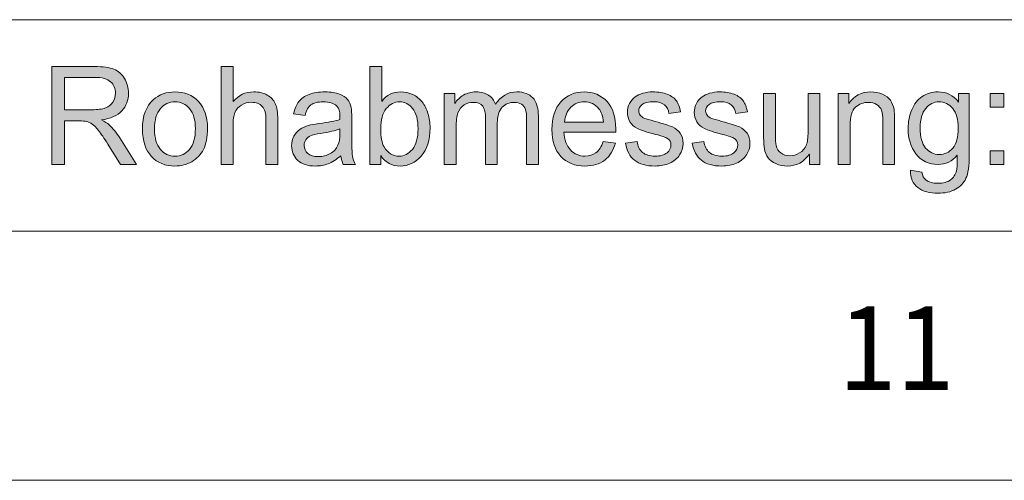
# Model space of a CAD drawing. Units: inches. Extents: x 5 to 589, y 5 to 415.
# Drawn here: x 505 to 524, y 5 to 14 of the extents above; entities that cross this region are included whole.
import ezdxf

# ---------------------------------------------------------------- set-up
doc = ezdxf.new("R2010")
doc.units = ezdxf.units.IN
doc.header["$MEASUREMENT"] = 0
doc.layers.add('Ebene 1', color=7, linetype='Continuous')

msp = doc.modelspace()

# ---------------------------------------------------------------- hatches: boundary and pattern name
at = {"layer": 'Ebene 1', "true_color": 0xffffff}
h = msp.add_hatch(color=7, dxfattribs=at)
h.dxf.hatch_style = 2
edge = h.paths.add_edge_path()
edge.add_spline(control_points=[(505.392, 11.343), (505.392, 11.343), (505.392, 13.309), (505.392, 13.309), (505.392, 13.309), (506.244, 13.309), (506.244, 13.309), (506.415, 13.309), (506.545, 13.292), (506.635, 13.256), (506.724, 13.221), (506.795, 13.159), (506.848, 13.069), (506.901, 12.98), (506.928, 12.881), (506.928, 12.773), (506.928, 12.633), (506.884, 12.516), (506.796, 12.42), (506.707, 12.324), (506.571, 12.264), (506.387, 12.237), (506.454, 12.204), (506.505, 12.172), (506.54, 12.139), (506.614, 12.07), (506.685, 11.983), (506.751, 11.878), (506.751, 11.878), (507.085, 11.343), (507.085, 11.343), (507.085, 11.343), (506.766, 11.343), (506.766, 11.343), (506.766, 11.343), (506.511, 11.752), (506.511, 11.752), (506.437, 11.87), (506.376, 11.96), (506.328, 12.023), (506.28, 12.085), (506.237, 12.129), (506.199, 12.154), (506.161, 12.179), (506.122, 12.197), (506.083, 12.207), (506.054, 12.213), (506.007, 12.216), (505.942, 12.216), (505.942, 12.216), (505.647, 12.216), (505.647, 12.216), (505.647, 12.216), (505.647, 11.343), (505.647, 11.343), (505.647, 11.343), (505.392, 11.343), (505.392, 11.343)], knot_values=[0, 0, 0, 0, 1, 1, 1, 2, 2, 2, 3, 3, 3, 4, 4, 4, 5, 5, 5, 6, 6, 6, 7, 7, 7, 8, 8, 8, 9, 9, 9, 10, 10, 10, 11, 11, 11, 12, 12, 12, 13, 13, 13, 14, 14, 14, 15, 15, 15, 16, 16, 16, 17, 17, 17, 18, 18, 18, 19, 19, 19, 19], degree=3, periodic=1)
edge = h.paths.add_edge_path()
edge.add_spline(control_points=[(505.647, 12.441), (505.647, 12.441), (506.193, 12.441), (506.193, 12.441), (506.309, 12.441), (506.4, 12.454), (506.466, 12.478), (506.531, 12.503), (506.581, 12.542), (506.615, 12.596), (506.649, 12.65), (506.666, 12.709), (506.666, 12.773), (506.666, 12.866), (506.633, 12.942), (506.567, 13.002), (506.501, 13.062), (506.397, 13.092), (506.255, 13.092), (506.255, 13.092), (505.647, 13.092), (505.647, 13.092), (505.647, 13.092), (505.647, 12.441), (505.647, 12.441)], knot_values=[0, 0, 0, 0, 1, 1, 1, 2, 2, 2, 3, 3, 3, 4, 4, 4, 5, 5, 5, 6, 6, 6, 7, 7, 7, 8, 8, 8, 8], degree=3, periodic=1)
edge = h.paths.add_edge_path()
edge.add_spline(control_points=[(507.208, 12.055), (507.208, 12.319), (507.28, 12.514), (507.423, 12.641), (507.542, 12.747), (507.688, 12.8), (507.86, 12.8), (508.052, 12.8), (508.208, 12.735), (508.329, 12.607), (508.451, 12.479), (508.512, 12.301), (508.512, 12.075), (508.512, 11.892), (508.485, 11.748), (508.431, 11.643), (508.377, 11.538), (508.299, 11.456), (508.196, 11.398), (508.094, 11.34), (507.982, 11.311), (507.86, 11.311), (507.666, 11.311), (507.508, 11.375), (507.388, 11.502), (507.268, 11.63), (507.208, 11.815), (507.208, 12.055)], knot_values=[0, 0, 0, 0, 1, 1, 1, 2, 2, 2, 3, 3, 3, 4, 4, 4, 5, 5, 5, 6, 6, 6, 7, 7, 7, 8, 8, 8, 9, 9, 9, 9], degree=3, periodic=1)
edge = h.paths.add_edge_path()
edge.add_spline(control_points=[(507.45, 12.055), (507.45, 11.872), (507.489, 11.736), (507.567, 11.645), (507.645, 11.555), (507.743, 11.509), (507.86, 11.509), (507.978, 11.509), (508.075, 11.555), (508.153, 11.646), (508.23, 11.737), (508.269, 11.876), (508.269, 12.063), (508.269, 12.239), (508.23, 12.373), (508.152, 12.464), (508.074, 12.554), (507.977, 12.6), (507.86, 12.6), (507.743, 12.6), (507.645, 12.555), (507.567, 12.464), (507.489, 12.374), (507.45, 12.237), (507.45, 12.055)], knot_values=[0, 0, 0, 0, 1, 1, 1, 2, 2, 2, 3, 3, 3, 4, 4, 4, 5, 5, 5, 6, 6, 6, 7, 7, 7, 8, 8, 8, 8], degree=3, periodic=1)
edge = h.paths.add_edge_path()
edge.add_spline(control_points=[(508.788, 11.343), (508.788, 11.343), (508.788, 13.309), (508.788, 13.309), (508.788, 13.309), (509.024, 13.309), (509.024, 13.309), (509.024, 13.309), (509.024, 12.604), (509.024, 12.604), (509.133, 12.734), (509.272, 12.8), (509.44, 12.8), (509.543, 12.8), (509.633, 12.779), (509.709, 12.737), (509.785, 12.696), (509.839, 12.638), (509.872, 12.565), (509.904, 12.492), (509.921, 12.385), (509.921, 12.246), (509.921, 12.246), (509.921, 11.343), (509.921, 11.343), (509.921, 11.343), (509.685, 11.343), (509.685, 11.343), (509.685, 11.343), (509.685, 12.246), (509.685, 12.246), (509.685, 12.366), (509.66, 12.454), (509.609, 12.509), (509.557, 12.564), (509.485, 12.591), (509.392, 12.591), (509.322, 12.591), (509.256, 12.573), (509.194, 12.536), (509.133, 12.499), (509.089, 12.449), (509.063, 12.385), (509.037, 12.321), (509.024, 12.234), (509.024, 12.122), (509.024, 12.122), (509.024, 11.343), (509.024, 11.343), (509.024, 11.343), (508.788, 11.343), (508.788, 11.343)], knot_values=[0, 0, 0, 0, 1, 1, 1, 2, 2, 2, 3, 3, 3, 4, 4, 4, 5, 5, 5, 6, 6, 6, 7, 7, 7, 8, 8, 8, 9, 9, 9, 10, 10, 10, 11, 11, 11, 12, 12, 12, 13, 13, 13, 14, 14, 14, 15, 15, 15, 16, 16, 16, 17, 17, 17, 17], degree=3, periodic=1)
edge = h.paths.add_edge_path()
edge.add_spline(control_points=[(511.235, 11.343), (511.21, 11.393), (511.194, 11.451), (511.187, 11.518), (511.1, 11.443), (511.016, 11.389), (510.935, 11.357), (510.855, 11.326), (510.768, 11.311), (510.675, 11.311), (510.522, 11.311), (510.405, 11.349), (510.323, 11.425), (510.241, 11.502), (510.2, 11.599), (510.2, 11.718), (510.2, 11.788), (510.215, 11.852), (510.246, 11.909), (510.277, 11.967), (510.318, 12.013), (510.368, 12.048), (510.418, 12.083), (510.475, 12.11), (510.538, 12.127), (510.584, 12.14), (510.654, 12.152), (510.747, 12.164), (510.938, 12.187), (511.078, 12.215), (511.168, 12.247), (511.169, 12.28), (511.169, 12.301), (511.169, 12.31), (511.169, 12.408), (511.147, 12.477), (511.102, 12.518), (511.042, 12.573), (510.952, 12.6), (510.834, 12.6), (510.723, 12.6), (510.641, 12.58), (510.588, 12.54), (510.535, 12.5), (510.496, 12.43), (510.471, 12.329), (510.471, 12.329), (510.24, 12.361), (510.24, 12.361), (510.261, 12.462), (510.296, 12.544), (510.344, 12.606), (510.392, 12.668), (510.461, 12.716), (510.552, 12.749), (510.643, 12.783), (510.748, 12.8), (510.868, 12.8), (510.987, 12.8), (511.083, 12.785), (511.157, 12.756), (511.231, 12.728), (511.286, 12.692), (511.321, 12.649), (511.356, 12.605), (511.38, 12.55), (511.394, 12.484), (511.402, 12.443), (511.406, 12.369), (511.406, 12.262), (511.406, 12.262), (511.406, 11.94), (511.406, 11.94), (511.406, 11.715), (511.411, 11.573), (511.421, 11.514), (511.431, 11.454), (511.451, 11.397), (511.481, 11.343), (511.481, 11.343), (511.235, 11.343), (511.235, 11.343), (511.235, 11.343), (511.235, 11.343), (511.235, 11.343)], knot_values=[0, 0, 0, 0, 1, 1, 1, 2, 2, 2, 3, 3, 3, 4, 4, 4, 5, 5, 5, 6, 6, 6, 7, 7, 7, 8, 8, 8, 9, 9, 9, 10, 10, 10, 11, 11, 11, 12, 12, 12, 13, 13, 13, 14, 14, 14, 15, 15, 15, 16, 16, 16, 17, 17, 17, 18, 18, 18, 19, 19, 19, 20, 20, 20, 21, 21, 21, 22, 22, 22, 23, 23, 23, 24, 24, 24, 25, 25, 25, 26, 26, 26, 27, 27, 27, 28, 28, 28, 28], degree=3, periodic=1)
edge = h.paths.add_edge_path()
edge.add_spline(control_points=[(511.168, 12.058), (511.082, 12.022), (510.954, 11.992), (510.783, 11.967), (510.686, 11.952), (510.617, 11.936), (510.577, 11.918), (510.537, 11.9), (510.506, 11.874), (510.484, 11.84), (510.462, 11.805), (510.451, 11.767), (510.451, 11.725), (510.451, 11.661), (510.475, 11.607), (510.522, 11.564), (510.57, 11.521), (510.64, 11.5), (510.732, 11.5), (510.822, 11.5), (510.903, 11.52), (510.974, 11.561), (511.045, 11.601), (511.096, 11.657), (511.13, 11.728), (511.155, 11.782), (511.168, 11.863), (511.168, 11.969), (511.168, 11.969), (511.168, 12.058), (511.168, 12.058)], knot_values=[0, 0, 0, 0, 1, 1, 1, 2, 2, 2, 3, 3, 3, 4, 4, 4, 5, 5, 5, 6, 6, 6, 7, 7, 7, 8, 8, 8, 9, 9, 9, 10, 10, 10, 10], degree=3, periodic=1)
edge = h.paths.add_edge_path()
edge.add_spline(control_points=[(511.989, 11.343), (511.989, 11.343), (511.77, 11.343), (511.77, 11.343), (511.77, 11.343), (511.77, 13.309), (511.77, 13.309), (511.77, 13.309), (512.006, 13.309), (512.006, 13.309), (512.006, 13.309), (512.006, 12.608), (512.006, 12.608), (512.106, 12.735), (512.233, 12.8), (512.387, 12.8), (512.473, 12.8), (512.554, 12.782), (512.63, 12.747), (512.707, 12.711), (512.769, 12.661), (512.819, 12.598), (512.868, 12.534), (512.907, 12.456), (512.935, 12.366), (512.963, 12.276), (512.977, 12.179), (512.977, 12.076), (512.977, 11.833), (512.918, 11.644), (512.8, 11.51), (512.682, 11.377), (512.54, 11.311), (512.375, 11.311), (512.211, 11.311), (512.082, 11.381), (511.989, 11.521), (511.989, 11.521), (511.989, 11.343), (511.989, 11.343)], knot_values=[0, 0, 0, 0, 1, 1, 1, 2, 2, 2, 3, 3, 3, 4, 4, 4, 5, 5, 5, 6, 6, 6, 7, 7, 7, 8, 8, 8, 9, 9, 9, 10, 10, 10, 11, 11, 11, 12, 12, 12, 13, 13, 13, 13], degree=3, periodic=1)
edge = h.paths.add_edge_path()
edge.add_spline(control_points=[(511.986, 12.066), (511.986, 11.895), (512.009, 11.772), (512.054, 11.695), (512.129, 11.571), (512.229, 11.509), (512.356, 11.509), (512.459, 11.509), (512.548, 11.555), (512.623, 11.646), (512.698, 11.738), (512.736, 11.875), (512.736, 12.056), (512.736, 12.242), (512.699, 12.38), (512.627, 12.468), (512.555, 12.557), (512.468, 12.601), (512.366, 12.601), (512.263, 12.601), (512.174, 12.555), (512.099, 12.464), (512.024, 12.372), (511.986, 12.239), (511.986, 12.066)], knot_values=[0, 0, 0, 0, 1, 1, 1, 2, 2, 2, 3, 3, 3, 4, 4, 4, 5, 5, 5, 6, 6, 6, 7, 7, 7, 8, 8, 8, 8], degree=3, periodic=1)
edge = h.paths.add_edge_path()
edge.add_spline(control_points=[(513.263, 11.343), (513.263, 11.343), (513.263, 12.767), (513.263, 12.767), (513.263, 12.767), (513.474, 12.767), (513.474, 12.767), (513.474, 12.767), (513.474, 12.567), (513.474, 12.567), (513.518, 12.637), (513.576, 12.693), (513.649, 12.736), (513.721, 12.778), (513.804, 12.8), (513.896, 12.8), (513.999, 12.8), (514.084, 12.778), (514.149, 12.734), (514.216, 12.69), (514.262, 12.629), (514.289, 12.55), (514.399, 12.716), (514.542, 12.8), (514.719, 12.8), (514.857, 12.8), (514.963, 12.76), (515.037, 12.682), (515.111, 12.604), (515.149, 12.483), (515.149, 12.321), (515.149, 12.321), (515.149, 11.343), (515.149, 11.343), (515.149, 11.343), (514.914, 11.343), (514.914, 11.343), (514.914, 11.343), (514.914, 12.24), (514.914, 12.24), (514.914, 12.337), (514.906, 12.406), (514.891, 12.449), (514.876, 12.491), (514.848, 12.525), (514.808, 12.552), (514.768, 12.577), (514.721, 12.59), (514.666, 12.59), (514.568, 12.59), (514.487, 12.557), (514.423, 12.49), (514.358, 12.424), (514.326, 12.317), (514.326, 12.17), (514.326, 12.17), (514.326, 11.343), (514.326, 11.343), (514.326, 11.343), (514.09, 11.343), (514.09, 11.343), (514.09, 11.343), (514.09, 12.268), (514.09, 12.268), (514.09, 12.375), (514.071, 12.456), (514.032, 12.51), (513.994, 12.564), (513.931, 12.59), (513.844, 12.59), (513.777, 12.59), (513.716, 12.573), (513.66, 12.537), (513.603, 12.501), (513.562, 12.449), (513.537, 12.38), (513.512, 12.311), (513.499, 12.211), (513.499, 12.082), (513.499, 12.082), (513.499, 11.343), (513.499, 11.343), (513.499, 11.343), (513.263, 11.343), (513.263, 11.343)], knot_values=[0, 0, 0, 0, 1, 1, 1, 2, 2, 2, 3, 3, 3, 4, 4, 4, 5, 5, 5, 6, 6, 6, 7, 7, 7, 8, 8, 8, 9, 9, 9, 10, 10, 10, 11, 11, 11, 12, 12, 12, 13, 13, 13, 14, 14, 14, 15, 15, 15, 16, 16, 16, 17, 17, 17, 18, 18, 18, 19, 19, 19, 20, 20, 20, 21, 21, 21, 22, 22, 22, 23, 23, 23, 24, 24, 24, 25, 25, 25, 26, 26, 26, 27, 27, 27, 28, 28, 28, 28], degree=3, periodic=1)
edge = h.paths.add_edge_path()
edge.add_spline(control_points=[(516.451, 11.802), (516.451, 11.802), (516.694, 11.771), (516.694, 11.771), (516.656, 11.625), (516.585, 11.512), (516.481, 11.431), (516.377, 11.351), (516.244, 11.311), (516.083, 11.311), (515.879, 11.311), (515.718, 11.375), (515.599, 11.503), (515.479, 11.631), (515.42, 11.812), (515.42, 12.043), (515.42, 12.282), (515.48, 12.468), (515.601, 12.601), (515.721, 12.733), (515.878, 12.8), (516.069, 12.8), (516.255, 12.8), (516.407, 12.735), (516.526, 12.605), (516.643, 12.475), (516.702, 12.293), (516.702, 12.058), (516.702, 12.043), (516.702, 12.022), (516.701, 11.993), (516.701, 11.993), (515.663, 11.993), (515.663, 11.993), (515.672, 11.837), (515.715, 11.717), (515.793, 11.634), (515.871, 11.551), (515.968, 11.509), (516.084, 11.509), (516.17, 11.509), (516.244, 11.532), (516.305, 11.579), (516.366, 11.625), (516.415, 11.7), (516.451, 11.802)], knot_values=[0, 0, 0, 0, 1, 1, 1, 2, 2, 2, 3, 3, 3, 4, 4, 4, 5, 5, 5, 6, 6, 6, 7, 7, 7, 8, 8, 8, 9, 9, 9, 10, 10, 10, 11, 11, 11, 12, 12, 12, 13, 13, 13, 14, 14, 14, 15, 15, 15, 15], degree=3, periodic=1)
edge = h.paths.add_edge_path()
edge.add_spline(control_points=[(515.676, 12.192), (515.676, 12.192), (516.454, 12.192), (516.454, 12.192), (516.443, 12.312), (516.413, 12.402), (516.364, 12.462), (516.289, 12.555), (516.192, 12.601), (516.072, 12.601), (515.964, 12.601), (515.873, 12.564), (515.799, 12.49), (515.725, 12.415), (515.684, 12.316), (515.676, 12.192)], knot_values=[0, 0, 0, 0, 1, 1, 1, 2, 2, 2, 3, 3, 3, 4, 4, 4, 5, 5, 5, 5], degree=3, periodic=1)
edge = h.paths.add_edge_path()
edge.add_spline(control_points=[(516.896, 11.768), (516.896, 11.768), (517.129, 11.806), (517.129, 11.806), (517.142, 11.71), (517.179, 11.636), (517.238, 11.586), (517.298, 11.535), (517.382, 11.509), (517.49, 11.509), (517.598, 11.509), (517.678, 11.532), (517.73, 11.577), (517.783, 11.622), (517.809, 11.675), (517.809, 11.736), (517.809, 11.79), (517.786, 11.833), (517.74, 11.865), (517.707, 11.886), (517.627, 11.913), (517.498, 11.947), (517.326, 11.991), (517.206, 12.03), (517.139, 12.062), (517.072, 12.095), (517.021, 12.14), (516.987, 12.198), (516.952, 12.256), (516.935, 12.319), (516.935, 12.389), (516.935, 12.453), (516.949, 12.511), (516.978, 12.565), (517.006, 12.619), (517.045, 12.665), (517.094, 12.7), (517.131, 12.728), (517.18, 12.751), (517.244, 12.771), (517.307, 12.79), (517.375, 12.8), (517.447, 12.8), (517.557, 12.8), (517.652, 12.783), (517.735, 12.751), (517.817, 12.719), (517.878, 12.676), (517.918, 12.62), (517.957, 12.565), (517.984, 12.492), (517.999, 12.4), (517.999, 12.4), (517.769, 12.368), (517.769, 12.368), (517.758, 12.441), (517.728, 12.498), (517.677, 12.539), (517.627, 12.58), (517.556, 12.601), (517.464, 12.601), (517.356, 12.601), (517.279, 12.583), (517.233, 12.546), (517.186, 12.509), (517.163, 12.466), (517.163, 12.417), (517.163, 12.386), (517.173, 12.358), (517.192, 12.333), (517.211, 12.307), (517.241, 12.285), (517.282, 12.268), (517.306, 12.259), (517.375, 12.239), (517.491, 12.207), (517.658, 12.161), (517.774, 12.124), (517.84, 12.095), (517.906, 12.065), (517.958, 12.023), (517.995, 11.968), (518.033, 11.912), (518.051, 11.844), (518.051, 11.761), (518.051, 11.681), (518.029, 11.605), (517.983, 11.534), (517.937, 11.463), (517.871, 11.408), (517.784, 11.369), (517.698, 11.33), (517.6, 11.311), (517.491, 11.311), (517.31, 11.311), (517.172, 11.349), (517.077, 11.426), (516.982, 11.503), (516.922, 11.617), (516.896, 11.768)], knot_values=[0, 0, 0, 0, 1, 1, 1, 2, 2, 2, 3, 3, 3, 4, 4, 4, 5, 5, 5, 6, 6, 6, 7, 7, 7, 8, 8, 8, 9, 9, 9, 10, 10, 10, 11, 11, 11, 12, 12, 12, 13, 13, 13, 14, 14, 14, 15, 15, 15, 16, 16, 16, 17, 17, 17, 18, 18, 18, 19, 19, 19, 20, 20, 20, 21, 21, 21, 22, 22, 22, 23, 23, 23, 24, 24, 24, 25, 25, 25, 26, 26, 26, 27, 27, 27, 28, 28, 28, 29, 29, 29, 30, 30, 30, 31, 31, 31, 32, 32, 32, 33, 33, 33, 33], degree=3, periodic=1)
edge = h.paths.add_edge_path()
edge.add_spline(control_points=[(518.237, 11.768), (518.237, 11.768), (518.471, 11.806), (518.471, 11.806), (518.484, 11.71), (518.52, 11.636), (518.58, 11.586), (518.64, 11.535), (518.724, 11.509), (518.831, 11.509), (518.939, 11.509), (519.019, 11.532), (519.072, 11.577), (519.125, 11.622), (519.151, 11.675), (519.151, 11.736), (519.151, 11.79), (519.127, 11.833), (519.081, 11.865), (519.049, 11.886), (518.968, 11.913), (518.84, 11.947), (518.667, 11.991), (518.547, 12.03), (518.48, 12.062), (518.414, 12.095), (518.363, 12.14), (518.328, 12.198), (518.294, 12.256), (518.277, 12.319), (518.277, 12.389), (518.277, 12.453), (518.291, 12.511), (518.319, 12.565), (518.348, 12.619), (518.386, 12.665), (518.435, 12.7), (518.472, 12.728), (518.522, 12.751), (518.585, 12.771), (518.649, 12.79), (518.716, 12.8), (518.789, 12.8), (518.898, 12.8), (518.994, 12.783), (519.077, 12.751), (519.159, 12.719), (519.22, 12.676), (519.259, 12.62), (519.299, 12.565), (519.326, 12.492), (519.341, 12.4), (519.341, 12.4), (519.11, 12.368), (519.11, 12.368), (519.099, 12.441), (519.069, 12.498), (519.019, 12.539), (518.969, 12.58), (518.898, 12.601), (518.806, 12.601), (518.698, 12.601), (518.621, 12.583), (518.574, 12.546), (518.528, 12.509), (518.505, 12.466), (518.505, 12.417), (518.505, 12.386), (518.514, 12.358), (518.533, 12.333), (518.553, 12.307), (518.583, 12.285), (518.624, 12.268), (518.647, 12.259), (518.717, 12.239), (518.832, 12.207), (518.999, 12.161), (519.115, 12.124), (519.181, 12.095), (519.247, 12.065), (519.299, 12.023), (519.337, 11.968), (519.374, 11.912), (519.393, 11.844), (519.393, 11.761), (519.393, 11.681), (519.37, 11.605), (519.324, 11.534), (519.278, 11.463), (519.212, 11.408), (519.126, 11.369), (519.039, 11.33), (518.941, 11.311), (518.832, 11.311), (518.652, 11.311), (518.514, 11.349), (518.419, 11.426), (518.324, 11.503), (518.264, 11.617), (518.237, 11.768)], knot_values=[0, 0, 0, 0, 1, 1, 1, 2, 2, 2, 3, 3, 3, 4, 4, 4, 5, 5, 5, 6, 6, 6, 7, 7, 7, 8, 8, 8, 9, 9, 9, 10, 10, 10, 11, 11, 11, 12, 12, 12, 13, 13, 13, 14, 14, 14, 15, 15, 15, 16, 16, 16, 17, 17, 17, 18, 18, 18, 19, 19, 19, 20, 20, 20, 21, 21, 21, 22, 22, 22, 23, 23, 23, 24, 24, 24, 25, 25, 25, 26, 26, 26, 27, 27, 27, 28, 28, 28, 29, 29, 29, 30, 30, 30, 31, 31, 31, 32, 32, 32, 33, 33, 33, 33], degree=3, periodic=1)
edge = h.paths.add_edge_path()
edge.add_spline(control_points=[(520.585, 11.343), (520.585, 11.343), (520.585, 11.552), (520.585, 11.552), (520.477, 11.391), (520.33, 11.311), (520.144, 11.311), (520.062, 11.311), (519.985, 11.327), (519.914, 11.359), (519.843, 11.391), (519.79, 11.432), (519.755, 11.48), (519.721, 11.529), (519.696, 11.589), (519.683, 11.659), (519.673, 11.707), (519.668, 11.782), (519.668, 11.885), (519.668, 11.885), (519.668, 12.767), (519.668, 12.767), (519.668, 12.767), (519.904, 12.767), (519.904, 12.767), (519.904, 12.767), (519.904, 11.977), (519.904, 11.977), (519.904, 11.851), (519.909, 11.766), (519.918, 11.722), (519.933, 11.659), (519.965, 11.609), (520.013, 11.573), (520.061, 11.537), (520.12, 11.518), (520.191, 11.518), (520.262, 11.518), (520.328, 11.537), (520.39, 11.574), (520.452, 11.611), (520.496, 11.662), (520.522, 11.726), (520.547, 11.79), (520.56, 11.882), (520.56, 12.004), (520.56, 12.004), (520.56, 12.767), (520.56, 12.767), (520.56, 12.767), (520.796, 12.767), (520.796, 12.767), (520.796, 12.767), (520.796, 11.343), (520.796, 11.343), (520.796, 11.343), (520.585, 11.343), (520.585, 11.343)], knot_values=[0, 0, 0, 0, 1, 1, 1, 2, 2, 2, 3, 3, 3, 4, 4, 4, 5, 5, 5, 6, 6, 6, 7, 7, 7, 8, 8, 8, 9, 9, 9, 10, 10, 10, 11, 11, 11, 12, 12, 12, 13, 13, 13, 14, 14, 14, 15, 15, 15, 16, 16, 16, 17, 17, 17, 18, 18, 18, 19, 19, 19, 19], degree=3, periodic=1)
edge = h.paths.add_edge_path()
edge.add_spline(control_points=[(521.165, 11.343), (521.165, 11.343), (521.165, 12.767), (521.165, 12.767), (521.165, 12.767), (521.378, 12.767), (521.378, 12.767), (521.378, 12.767), (521.378, 12.565), (521.378, 12.565), (521.48, 12.721), (521.627, 12.8), (521.82, 12.8), (521.904, 12.8), (521.981, 12.784), (522.052, 12.753), (522.122, 12.722), (522.175, 12.682), (522.21, 12.632), (522.244, 12.582), (522.269, 12.522), (522.283, 12.453), (522.292, 12.409), (522.296, 12.33), (522.296, 12.219), (522.296, 12.219), (522.296, 11.343), (522.296, 11.343), (522.296, 11.343), (522.06, 11.343), (522.06, 11.343), (522.06, 11.343), (522.06, 12.209), (522.06, 12.209), (522.06, 12.308), (522.051, 12.381), (522.033, 12.43), (522.014, 12.479), (521.982, 12.518), (521.935, 12.547), (521.888, 12.576), (521.833, 12.59), (521.771, 12.59), (521.67, 12.59), (521.583, 12.558), (521.511, 12.492), (521.438, 12.427), (521.401, 12.303), (521.401, 12.121), (521.401, 12.121), (521.401, 11.343), (521.401, 11.343), (521.401, 11.343), (521.165, 11.343), (521.165, 11.343)], knot_values=[0, 0, 0, 0, 1, 1, 1, 2, 2, 2, 3, 3, 3, 4, 4, 4, 5, 5, 5, 6, 6, 6, 7, 7, 7, 8, 8, 8, 9, 9, 9, 10, 10, 10, 11, 11, 11, 12, 12, 12, 13, 13, 13, 14, 14, 14, 15, 15, 15, 16, 16, 16, 17, 17, 17, 18, 18, 18, 18], degree=3, periodic=1)
edge = h.paths.add_edge_path()
edge.add_spline(control_points=[(522.614, 11.225), (522.614, 11.225), (522.843, 11.19), (522.843, 11.19), (522.853, 11.117), (522.879, 11.065), (522.923, 11.032), (522.982, 10.987), (523.062, 10.964), (523.163, 10.964), (523.272, 10.964), (523.356, 10.987), (523.416, 11.032), (523.475, 11.076), (523.515, 11.139), (523.536, 11.219), (523.548, 11.269), (523.554, 11.372), (523.553, 11.529), (523.45, 11.405), (523.322, 11.343), (523.168, 11.343), (522.977, 11.343), (522.829, 11.413), (522.724, 11.555), (522.619, 11.696), (522.567, 11.866), (522.567, 12.063), (522.567, 12.199), (522.591, 12.324), (522.639, 12.439), (522.687, 12.554), (522.756, 12.643), (522.848, 12.706), (522.939, 12.768), (523.046, 12.8), (523.169, 12.8), (523.333, 12.8), (523.469, 12.732), (523.576, 12.596), (523.576, 12.596), (523.576, 12.767), (523.576, 12.767), (523.576, 12.767), (523.793, 12.767), (523.793, 12.767), (523.793, 12.767), (523.793, 11.536), (523.793, 11.536), (523.793, 11.314), (523.771, 11.157), (523.727, 11.064), (523.683, 10.972), (523.613, 10.899), (523.517, 10.845), (523.422, 10.791), (523.304, 10.765), (523.164, 10.765), (522.998, 10.765), (522.864, 10.803), (522.762, 10.879), (522.66, 10.956), (522.61, 11.071), (522.614, 11.225)], knot_values=[0, 0, 0, 0, 1, 1, 1, 2, 2, 2, 3, 3, 3, 4, 4, 4, 5, 5, 5, 6, 6, 6, 7, 7, 7, 8, 8, 8, 9, 9, 9, 10, 10, 10, 11, 11, 11, 12, 12, 12, 13, 13, 13, 14, 14, 14, 15, 15, 15, 16, 16, 16, 17, 17, 17, 18, 18, 18, 19, 19, 19, 20, 20, 20, 21, 21, 21, 21], degree=3, periodic=1)
edge = h.paths.add_edge_path()
edge.add_spline(control_points=[(522.809, 12.081), (522.809, 11.894), (522.845, 11.757), (522.918, 11.671), (522.99, 11.586), (523.081, 11.543), (523.19, 11.543), (523.299, 11.543), (523.39, 11.585), (523.463, 11.671), (523.536, 11.756), (523.573, 11.89), (523.573, 12.073), (523.573, 12.247), (523.535, 12.378), (523.46, 12.467), (523.384, 12.555), (523.293, 12.6), (523.186, 12.6), (523.082, 12.6), (522.992, 12.556), (522.919, 12.469), (522.846, 12.382), (522.809, 12.252), (522.809, 12.081)], knot_values=[0, 0, 0, 0, 1, 1, 1, 2, 2, 2, 3, 3, 3, 4, 4, 4, 5, 5, 5, 6, 6, 6, 7, 7, 7, 8, 8, 8, 8], degree=3, periodic=1)
h.paths.add_polyline_path([(524.214, 12.492), (524.214, 12.767), (524.483, 12.767), (524.483, 12.492)])
h.paths.add_polyline_path([(524.214, 11.343), (524.214, 11.618), (524.483, 11.618), (524.483, 11.343)])

# ---------------------------------------------------------------- linework, layer by layer
at = {"layer": 'Ebene 1', "color": 7, "lineweight": 18, "true_color": 0xffffff}
for points in [[(504.245, 14.25), (555.2, 14.25)], [(10, 10), (584, 10)], [(5, 5), (589, 5)]]:
    msp.add_lwpolyline(points, dxfattribs=at)
at = {"layer": 'Ebene 1', "lineweight": 0}
for points in [[(524.214, 12.492), (524.214, 12.767), (524.483, 12.767), (524.483, 12.492), (524.214, 12.492)], [(524.214, 11.343), (524.214, 11.618), (524.483, 11.618), (524.483, 11.343), (524.214, 11.343)]]:
    msp.add_lwpolyline(points, dxfattribs=at)
for points, knots in [([(505.392, 11.343), (505.392, 11.343), (505.392, 13.309), (505.392, 13.309), (505.392, 13.309), (506.244, 13.309), (506.244, 13.309), (506.415, 13.309), (506.545, 13.292), (506.635, 13.256), (506.724, 13.221), (506.795, 13.159), (506.848, 13.069), (506.901, 12.98), (506.928, 12.881), (506.928, 12.773), (506.928, 12.633), (506.884, 12.516), (506.796, 12.42), (506.707, 12.324), (506.571, 12.264), (506.387, 12.237), (506.454, 12.204), (506.505, 12.172), (506.54, 12.139), (506.614, 12.07), (506.685, 11.983), (506.751, 11.878), (506.751, 11.878), (507.085, 11.343), (507.085, 11.343), (507.085, 11.343), (506.766, 11.343), (506.766, 11.343), (506.766, 11.343), (506.511, 11.752), (506.511, 11.752), (506.437, 11.87), (506.376, 11.96), (506.328, 12.023), (506.28, 12.085), (506.237, 12.129), (506.199, 12.154), (506.161, 12.179), (506.122, 12.197), (506.083, 12.207), (506.054, 12.213), (506.007, 12.216), (505.942, 12.216), (505.942, 12.216), (505.647, 12.216), (505.647, 12.216), (505.647, 12.216), (505.647, 11.343), (505.647, 11.343), (505.647, 11.343), (505.392, 11.343), (505.392, 11.343)], [0, 0, 0, 0, 1, 1, 1, 2, 2, 2, 3, 3, 3, 4, 4, 4, 5, 5, 5, 6, 6, 6, 7, 7, 7, 8, 8, 8, 9, 9, 9, 10, 10, 10, 11, 11, 11, 12, 12, 12, 13, 13, 13, 14, 14, 14, 15, 15, 15, 16, 16, 16, 17, 17, 17, 18, 18, 18, 19, 19, 19, 19]), ([(508.788, 11.343), (508.788, 11.343), (508.788, 13.309), (508.788, 13.309), (508.788, 13.309), (509.024, 13.309), (509.024, 13.309), (509.024, 13.309), (509.024, 12.604), (509.024, 12.604), (509.133, 12.734), (509.272, 12.8), (509.44, 12.8), (509.543, 12.8), (509.633, 12.779), (509.709, 12.737), (509.785, 12.696), (509.839, 12.638), (509.872, 12.565), (509.904, 12.492), (509.921, 12.385), (509.921, 12.246), (509.921, 12.246), (509.921, 11.343), (509.921, 11.343), (509.921, 11.343), (509.685, 11.343), (509.685, 11.343), (509.685, 11.343), (509.685, 12.246), (509.685, 12.246), (509.685, 12.366), (509.66, 12.454), (509.609, 12.509), (509.557, 12.564), (509.485, 12.591), (509.392, 12.591), (509.322, 12.591), (509.256, 12.573), (509.194, 12.536), (509.133, 12.499), (509.089, 12.449), (509.063, 12.385), (509.037, 12.321), (509.024, 12.234), (509.024, 12.122), (509.024, 12.122), (509.024, 11.343), (509.024, 11.343), (509.024, 11.343), (508.788, 11.343), (508.788, 11.343)], [0, 0, 0, 0, 1, 1, 1, 2, 2, 2, 3, 3, 3, 4, 4, 4, 5, 5, 5, 6, 6, 6, 7, 7, 7, 8, 8, 8, 9, 9, 9, 10, 10, 10, 11, 11, 11, 12, 12, 12, 13, 13, 13, 14, 14, 14, 15, 15, 15, 16, 16, 16, 17, 17, 17, 17]), ([(511.989, 11.343), (511.989, 11.343), (511.77, 11.343), (511.77, 11.343), (511.77, 11.343), (511.77, 13.309), (511.77, 13.309), (511.77, 13.309), (512.006, 13.309), (512.006, 13.309), (512.006, 13.309), (512.006, 12.608), (512.006, 12.608), (512.106, 12.735), (512.233, 12.8), (512.387, 12.8), (512.473, 12.8), (512.554, 12.782), (512.63, 12.747), (512.707, 12.711), (512.769, 12.661), (512.819, 12.598), (512.868, 12.534), (512.907, 12.456), (512.935, 12.366), (512.963, 12.276), (512.977, 12.179), (512.977, 12.076), (512.977, 11.833), (512.918, 11.644), (512.8, 11.51), (512.682, 11.377), (512.54, 11.311), (512.375, 11.311), (512.211, 11.311), (512.082, 11.381), (511.989, 11.521), (511.989, 11.521), (511.989, 11.343), (511.989, 11.343)], [0, 0, 0, 0, 1, 1, 1, 2, 2, 2, 3, 3, 3, 4, 4, 4, 5, 5, 5, 6, 6, 6, 7, 7, 7, 8, 8, 8, 9, 9, 9, 10, 10, 10, 11, 11, 11, 12, 12, 12, 13, 13, 13, 13]), ([(505.647, 12.441), (505.647, 12.441), (506.193, 12.441), (506.193, 12.441), (506.309, 12.441), (506.4, 12.454), (506.466, 12.478), (506.531, 12.503), (506.581, 12.542), (506.615, 12.596), (506.649, 12.65), (506.666, 12.709), (506.666, 12.773), (506.666, 12.866), (506.633, 12.942), (506.567, 13.002), (506.501, 13.062), (506.397, 13.092), (506.255, 13.092), (506.255, 13.092), (505.647, 13.092), (505.647, 13.092), (505.647, 13.092), (505.647, 12.441), (505.647, 12.441)], [0, 0, 0, 0, 1, 1, 1, 2, 2, 2, 3, 3, 3, 4, 4, 4, 5, 5, 5, 6, 6, 6, 7, 7, 7, 8, 8, 8, 8]), ([(507.208, 12.055), (507.208, 12.319), (507.28, 12.514), (507.423, 12.641), (507.542, 12.747), (507.688, 12.8), (507.86, 12.8), (508.052, 12.8), (508.208, 12.735), (508.329, 12.607), (508.451, 12.479), (508.512, 12.301), (508.512, 12.075), (508.512, 11.892), (508.485, 11.748), (508.431, 11.643), (508.377, 11.538), (508.299, 11.456), (508.196, 11.398), (508.094, 11.34), (507.982, 11.311), (507.86, 11.311), (507.666, 11.311), (507.508, 11.375), (507.388, 11.502), (507.268, 11.63), (507.208, 11.815), (507.208, 12.055)], [0, 0, 0, 0, 1, 1, 1, 2, 2, 2, 3, 3, 3, 4, 4, 4, 5, 5, 5, 6, 6, 6, 7, 7, 7, 8, 8, 8, 9, 9, 9, 9]), ([(511.235, 11.343), (511.21, 11.393), (511.194, 11.451), (511.187, 11.518), (511.1, 11.443), (511.016, 11.389), (510.935, 11.357), (510.855, 11.326), (510.768, 11.311), (510.675, 11.311), (510.522, 11.311), (510.405, 11.349), (510.323, 11.425), (510.241, 11.502), (510.2, 11.599), (510.2, 11.718), (510.2, 11.788), (510.215, 11.852), (510.246, 11.909), (510.277, 11.967), (510.318, 12.013), (510.368, 12.048), (510.418, 12.083), (510.475, 12.11), (510.538, 12.127), (510.584, 12.14), (510.654, 12.152), (510.747, 12.164), (510.938, 12.187), (511.078, 12.215), (511.168, 12.247), (511.169, 12.28), (511.169, 12.301), (511.169, 12.31), (511.169, 12.408), (511.147, 12.477), (511.102, 12.518), (511.042, 12.573), (510.952, 12.6), (510.834, 12.6), (510.723, 12.6), (510.641, 12.58), (510.588, 12.54), (510.535, 12.5), (510.496, 12.43), (510.471, 12.329), (510.471, 12.329), (510.24, 12.361), (510.24, 12.361), (510.261, 12.462), (510.296, 12.544), (510.344, 12.606), (510.392, 12.668), (510.461, 12.716), (510.552, 12.749), (510.643, 12.783), (510.748, 12.8), (510.868, 12.8), (510.987, 12.8), (511.083, 12.785), (511.157, 12.756), (511.231, 12.728), (511.286, 12.692), (511.321, 12.649), (511.356, 12.605), (511.38, 12.55), (511.394, 12.484), (511.402, 12.443), (511.406, 12.369), (511.406, 12.262), (511.406, 12.262), (511.406, 11.94), (511.406, 11.94), (511.406, 11.715), (511.411, 11.573), (511.421, 11.514), (511.431, 11.454), (511.451, 11.397), (511.481, 11.343), (511.481, 11.343), (511.235, 11.343), (511.235, 11.343), (511.235, 11.343), (511.235, 11.343), (511.235, 11.343)], [0, 0, 0, 0, 1, 1, 1, 2, 2, 2, 3, 3, 3, 4, 4, 4, 5, 5, 5, 6, 6, 6, 7, 7, 7, 8, 8, 8, 9, 9, 9, 10, 10, 10, 11, 11, 11, 12, 12, 12, 13, 13, 13, 14, 14, 14, 15, 15, 15, 16, 16, 16, 17, 17, 17, 18, 18, 18, 19, 19, 19, 20, 20, 20, 21, 21, 21, 22, 22, 22, 23, 23, 23, 24, 24, 24, 25, 25, 25, 26, 26, 26, 27, 27, 27, 28, 28, 28, 28]), ([(513.263, 11.343), (513.263, 11.343), (513.263, 12.767), (513.263, 12.767), (513.263, 12.767), (513.474, 12.767), (513.474, 12.767), (513.474, 12.767), (513.474, 12.567), (513.474, 12.567), (513.518, 12.637), (513.576, 12.693), (513.649, 12.736), (513.721, 12.778), (513.804, 12.8), (513.896, 12.8), (513.999, 12.8), (514.084, 12.778), (514.149, 12.734), (514.216, 12.69), (514.262, 12.629), (514.289, 12.55), (514.399, 12.716), (514.542, 12.8), (514.719, 12.8), (514.857, 12.8), (514.963, 12.76), (515.037, 12.682), (515.111, 12.604), (515.149, 12.483), (515.149, 12.321), (515.149, 12.321), (515.149, 11.343), (515.149, 11.343), (515.149, 11.343), (514.914, 11.343), (514.914, 11.343), (514.914, 11.343), (514.914, 12.24), (514.914, 12.24), (514.914, 12.337), (514.906, 12.406), (514.891, 12.449), (514.876, 12.491), (514.848, 12.525), (514.808, 12.552), (514.768, 12.577), (514.721, 12.59), (514.666, 12.59), (514.568, 12.59), (514.487, 12.557), (514.423, 12.49), (514.358, 12.424), (514.326, 12.317), (514.326, 12.17), (514.326, 12.17), (514.326, 11.343), (514.326, 11.343), (514.326, 11.343), (514.09, 11.343), (514.09, 11.343), (514.09, 11.343), (514.09, 12.268), (514.09, 12.268), (514.09, 12.375), (514.071, 12.456), (514.032, 12.51), (513.994, 12.564), (513.931, 12.59), (513.844, 12.59), (513.777, 12.59), (513.716, 12.573), (513.66, 12.537), (513.603, 12.501), (513.562, 12.449), (513.537, 12.38), (513.512, 12.311), (513.499, 12.211), (513.499, 12.082), (513.499, 12.082), (513.499, 11.343), (513.499, 11.343), (513.499, 11.343), (513.263, 11.343), (513.263, 11.343)], [0, 0, 0, 0, 1, 1, 1, 2, 2, 2, 3, 3, 3, 4, 4, 4, 5, 5, 5, 6, 6, 6, 7, 7, 7, 8, 8, 8, 9, 9, 9, 10, 10, 10, 11, 11, 11, 12, 12, 12, 13, 13, 13, 14, 14, 14, 15, 15, 15, 16, 16, 16, 17, 17, 17, 18, 18, 18, 19, 19, 19, 20, 20, 20, 21, 21, 21, 22, 22, 22, 23, 23, 23, 24, 24, 24, 25, 25, 25, 26, 26, 26, 27, 27, 27, 28, 28, 28, 28]), ([(516.451, 11.802), (516.451, 11.802), (516.694, 11.771), (516.694, 11.771), (516.656, 11.625), (516.585, 11.512), (516.481, 11.431), (516.377, 11.351), (516.244, 11.311), (516.083, 11.311), (515.879, 11.311), (515.718, 11.375), (515.599, 11.503), (515.479, 11.631), (515.42, 11.812), (515.42, 12.043), (515.42, 12.282), (515.48, 12.468), (515.601, 12.601), (515.721, 12.733), (515.878, 12.8), (516.069, 12.8), (516.255, 12.8), (516.407, 12.735), (516.526, 12.605), (516.643, 12.475), (516.702, 12.293), (516.702, 12.058), (516.702, 12.043), (516.702, 12.022), (516.701, 11.993), (516.701, 11.993), (515.663, 11.993), (515.663, 11.993), (515.672, 11.837), (515.715, 11.717), (515.793, 11.634), (515.871, 11.551), (515.968, 11.509), (516.084, 11.509), (516.17, 11.509), (516.244, 11.532), (516.305, 11.579), (516.366, 11.625), (516.415, 11.7), (516.451, 11.802)], [0, 0, 0, 0, 1, 1, 1, 2, 2, 2, 3, 3, 3, 4, 4, 4, 5, 5, 5, 6, 6, 6, 7, 7, 7, 8, 8, 8, 9, 9, 9, 10, 10, 10, 11, 11, 11, 12, 12, 12, 13, 13, 13, 14, 14, 14, 15, 15, 15, 15]), ([(516.896, 11.768), (516.896, 11.768), (517.129, 11.806), (517.129, 11.806), (517.142, 11.71), (517.179, 11.636), (517.238, 11.586), (517.298, 11.535), (517.382, 11.509), (517.49, 11.509), (517.598, 11.509), (517.678, 11.532), (517.73, 11.577), (517.783, 11.622), (517.809, 11.675), (517.809, 11.736), (517.809, 11.79), (517.786, 11.833), (517.74, 11.865), (517.707, 11.886), (517.627, 11.913), (517.498, 11.947), (517.326, 11.991), (517.206, 12.03), (517.139, 12.062), (517.072, 12.095), (517.021, 12.14), (516.987, 12.198), (516.952, 12.256), (516.935, 12.319), (516.935, 12.389), (516.935, 12.453), (516.949, 12.511), (516.978, 12.565), (517.006, 12.619), (517.045, 12.665), (517.094, 12.7), (517.131, 12.728), (517.18, 12.751), (517.244, 12.771), (517.307, 12.79), (517.375, 12.8), (517.447, 12.8), (517.557, 12.8), (517.652, 12.783), (517.735, 12.751), (517.817, 12.719), (517.878, 12.676), (517.918, 12.62), (517.957, 12.565), (517.984, 12.492), (517.999, 12.4), (517.999, 12.4), (517.769, 12.368), (517.769, 12.368), (517.758, 12.441), (517.728, 12.498), (517.677, 12.539), (517.627, 12.58), (517.556, 12.601), (517.464, 12.601), (517.356, 12.601), (517.279, 12.583), (517.233, 12.546), (517.186, 12.509), (517.163, 12.466), (517.163, 12.417), (517.163, 12.386), (517.173, 12.358), (517.192, 12.333), (517.211, 12.307), (517.241, 12.285), (517.282, 12.268), (517.306, 12.259), (517.375, 12.239), (517.491, 12.207), (517.658, 12.161), (517.774, 12.124), (517.84, 12.095), (517.906, 12.065), (517.958, 12.023), (517.995, 11.968), (518.033, 11.912), (518.051, 11.844), (518.051, 11.761), (518.051, 11.681), (518.029, 11.605), (517.983, 11.534), (517.937, 11.463), (517.871, 11.408), (517.784, 11.369), (517.698, 11.33), (517.6, 11.311), (517.491, 11.311), (517.31, 11.311), (517.172, 11.349), (517.077, 11.426), (516.982, 11.503), (516.922, 11.617), (516.896, 11.768)], [0, 0, 0, 0, 1, 1, 1, 2, 2, 2, 3, 3, 3, 4, 4, 4, 5, 5, 5, 6, 6, 6, 7, 7, 7, 8, 8, 8, 9, 9, 9, 10, 10, 10, 11, 11, 11, 12, 12, 12, 13, 13, 13, 14, 14, 14, 15, 15, 15, 16, 16, 16, 17, 17, 17, 18, 18, 18, 19, 19, 19, 20, 20, 20, 21, 21, 21, 22, 22, 22, 23, 23, 23, 24, 24, 24, 25, 25, 25, 26, 26, 26, 27, 27, 27, 28, 28, 28, 29, 29, 29, 30, 30, 30, 31, 31, 31, 32, 32, 32, 33, 33, 33, 33]), ([(518.237, 11.768), (518.237, 11.768), (518.471, 11.806), (518.471, 11.806), (518.484, 11.71), (518.52, 11.636), (518.58, 11.586), (518.64, 11.535), (518.724, 11.509), (518.831, 11.509), (518.939, 11.509), (519.019, 11.532), (519.072, 11.577), (519.125, 11.622), (519.151, 11.675), (519.151, 11.736), (519.151, 11.79), (519.127, 11.833), (519.081, 11.865), (519.049, 11.886), (518.968, 11.913), (518.84, 11.947), (518.667, 11.991), (518.547, 12.03), (518.48, 12.062), (518.414, 12.095), (518.363, 12.14), (518.328, 12.198), (518.294, 12.256), (518.277, 12.319), (518.277, 12.389), (518.277, 12.453), (518.291, 12.511), (518.319, 12.565), (518.348, 12.619), (518.386, 12.665), (518.435, 12.7), (518.472, 12.728), (518.522, 12.751), (518.585, 12.771), (518.649, 12.79), (518.716, 12.8), (518.789, 12.8), (518.898, 12.8), (518.994, 12.783), (519.077, 12.751), (519.159, 12.719), (519.22, 12.676), (519.259, 12.62), (519.299, 12.565), (519.326, 12.492), (519.341, 12.4), (519.341, 12.4), (519.11, 12.368), (519.11, 12.368), (519.099, 12.441), (519.069, 12.498), (519.019, 12.539), (518.969, 12.58), (518.898, 12.601), (518.806, 12.601), (518.698, 12.601), (518.621, 12.583), (518.574, 12.546), (518.528, 12.509), (518.505, 12.466), (518.505, 12.417), (518.505, 12.386), (518.514, 12.358), (518.533, 12.333), (518.553, 12.307), (518.583, 12.285), (518.624, 12.268), (518.647, 12.259), (518.717, 12.239), (518.832, 12.207), (518.999, 12.161), (519.115, 12.124), (519.181, 12.095), (519.247, 12.065), (519.299, 12.023), (519.337, 11.968), (519.374, 11.912), (519.393, 11.844), (519.393, 11.761), (519.393, 11.681), (519.37, 11.605), (519.324, 11.534), (519.278, 11.463), (519.212, 11.408), (519.126, 11.369), (519.039, 11.33), (518.941, 11.311), (518.832, 11.311), (518.652, 11.311), (518.514, 11.349), (518.419, 11.426), (518.324, 11.503), (518.264, 11.617), (518.237, 11.768)], [0, 0, 0, 0, 1, 1, 1, 2, 2, 2, 3, 3, 3, 4, 4, 4, 5, 5, 5, 6, 6, 6, 7, 7, 7, 8, 8, 8, 9, 9, 9, 10, 10, 10, 11, 11, 11, 12, 12, 12, 13, 13, 13, 14, 14, 14, 15, 15, 15, 16, 16, 16, 17, 17, 17, 18, 18, 18, 19, 19, 19, 20, 20, 20, 21, 21, 21, 22, 22, 22, 23, 23, 23, 24, 24, 24, 25, 25, 25, 26, 26, 26, 27, 27, 27, 28, 28, 28, 29, 29, 29, 30, 30, 30, 31, 31, 31, 32, 32, 32, 33, 33, 33, 33]), ([(520.585, 11.343), (520.585, 11.343), (520.585, 11.552), (520.585, 11.552), (520.477, 11.391), (520.33, 11.311), (520.144, 11.311), (520.062, 11.311), (519.985, 11.327), (519.914, 11.359), (519.843, 11.391), (519.79, 11.432), (519.755, 11.48), (519.721, 11.529), (519.696, 11.589), (519.683, 11.659), (519.673, 11.707), (519.668, 11.782), (519.668, 11.885), (519.668, 11.885), (519.668, 12.767), (519.668, 12.767), (519.668, 12.767), (519.904, 12.767), (519.904, 12.767), (519.904, 12.767), (519.904, 11.977), (519.904, 11.977), (519.904, 11.851), (519.909, 11.766), (519.918, 11.722), (519.933, 11.659), (519.965, 11.609), (520.013, 11.573), (520.061, 11.537), (520.12, 11.518), (520.191, 11.518), (520.262, 11.518), (520.328, 11.537), (520.39, 11.574), (520.452, 11.611), (520.496, 11.662), (520.522, 11.726), (520.547, 11.79), (520.56, 11.882), (520.56, 12.004), (520.56, 12.004), (520.56, 12.767), (520.56, 12.767), (520.56, 12.767), (520.796, 12.767), (520.796, 12.767), (520.796, 12.767), (520.796, 11.343), (520.796, 11.343), (520.796, 11.343), (520.585, 11.343), (520.585, 11.343)], [0, 0, 0, 0, 1, 1, 1, 2, 2, 2, 3, 3, 3, 4, 4, 4, 5, 5, 5, 6, 6, 6, 7, 7, 7, 8, 8, 8, 9, 9, 9, 10, 10, 10, 11, 11, 11, 12, 12, 12, 13, 13, 13, 14, 14, 14, 15, 15, 15, 16, 16, 16, 17, 17, 17, 18, 18, 18, 19, 19, 19, 19]), ([(521.165, 11.343), (521.165, 11.343), (521.165, 12.767), (521.165, 12.767), (521.165, 12.767), (521.378, 12.767), (521.378, 12.767), (521.378, 12.767), (521.378, 12.565), (521.378, 12.565), (521.48, 12.721), (521.627, 12.8), (521.82, 12.8), (521.904, 12.8), (521.981, 12.784), (522.052, 12.753), (522.122, 12.722), (522.175, 12.682), (522.21, 12.632), (522.244, 12.582), (522.269, 12.522), (522.283, 12.453), (522.292, 12.409), (522.296, 12.33), (522.296, 12.219), (522.296, 12.219), (522.296, 11.343), (522.296, 11.343), (522.296, 11.343), (522.06, 11.343), (522.06, 11.343), (522.06, 11.343), (522.06, 12.209), (522.06, 12.209), (522.06, 12.308), (522.051, 12.381), (522.033, 12.43), (522.014, 12.479), (521.982, 12.518), (521.935, 12.547), (521.888, 12.576), (521.833, 12.59), (521.771, 12.59), (521.67, 12.59), (521.583, 12.558), (521.511, 12.492), (521.438, 12.427), (521.401, 12.303), (521.401, 12.121), (521.401, 12.121), (521.401, 11.343), (521.401, 11.343), (521.401, 11.343), (521.165, 11.343), (521.165, 11.343)], [0, 0, 0, 0, 1, 1, 1, 2, 2, 2, 3, 3, 3, 4, 4, 4, 5, 5, 5, 6, 6, 6, 7, 7, 7, 8, 8, 8, 9, 9, 9, 10, 10, 10, 11, 11, 11, 12, 12, 12, 13, 13, 13, 14, 14, 14, 15, 15, 15, 16, 16, 16, 17, 17, 17, 18, 18, 18, 18]), ([(522.614, 11.225), (522.614, 11.225), (522.843, 11.19), (522.843, 11.19), (522.853, 11.117), (522.879, 11.065), (522.923, 11.032), (522.982, 10.987), (523.062, 10.964), (523.163, 10.964), (523.272, 10.964), (523.356, 10.987), (523.416, 11.032), (523.475, 11.076), (523.515, 11.139), (523.536, 11.219), (523.548, 11.269), (523.554, 11.372), (523.553, 11.529), (523.45, 11.405), (523.322, 11.343), (523.168, 11.343), (522.977, 11.343), (522.829, 11.413), (522.724, 11.555), (522.619, 11.696), (522.567, 11.866), (522.567, 12.063), (522.567, 12.199), (522.591, 12.324), (522.639, 12.439), (522.687, 12.554), (522.756, 12.643), (522.848, 12.706), (522.939, 12.768), (523.046, 12.8), (523.169, 12.8), (523.333, 12.8), (523.469, 12.732), (523.576, 12.596), (523.576, 12.596), (523.576, 12.767), (523.576, 12.767), (523.576, 12.767), (523.793, 12.767), (523.793, 12.767), (523.793, 12.767), (523.793, 11.536), (523.793, 11.536), (523.793, 11.314), (523.771, 11.157), (523.727, 11.064), (523.683, 10.972), (523.613, 10.899), (523.517, 10.845), (523.422, 10.791), (523.304, 10.765), (523.164, 10.765), (522.998, 10.765), (522.864, 10.803), (522.762, 10.879), (522.66, 10.956), (522.61, 11.071), (522.614, 11.225)], [0, 0, 0, 0, 1, 1, 1, 2, 2, 2, 3, 3, 3, 4, 4, 4, 5, 5, 5, 6, 6, 6, 7, 7, 7, 8, 8, 8, 9, 9, 9, 10, 10, 10, 11, 11, 11, 12, 12, 12, 13, 13, 13, 14, 14, 14, 15, 15, 15, 16, 16, 16, 17, 17, 17, 18, 18, 18, 19, 19, 19, 20, 20, 20, 21, 21, 21, 21]), ([(507.45, 12.055), (507.45, 11.872), (507.489, 11.736), (507.567, 11.645), (507.645, 11.555), (507.743, 11.509), (507.86, 11.509), (507.978, 11.509), (508.075, 11.555), (508.153, 11.646), (508.23, 11.737), (508.269, 11.876), (508.269, 12.063), (508.269, 12.239), (508.23, 12.373), (508.152, 12.464), (508.074, 12.554), (507.977, 12.6), (507.86, 12.6), (507.743, 12.6), (507.645, 12.555), (507.567, 12.464), (507.489, 12.374), (507.45, 12.237), (507.45, 12.055)], [0, 0, 0, 0, 1, 1, 1, 2, 2, 2, 3, 3, 3, 4, 4, 4, 5, 5, 5, 6, 6, 6, 7, 7, 7, 8, 8, 8, 8]), ([(511.986, 12.066), (511.986, 11.895), (512.009, 11.772), (512.054, 11.695), (512.129, 11.571), (512.229, 11.509), (512.356, 11.509), (512.459, 11.509), (512.548, 11.555), (512.623, 11.646), (512.698, 11.738), (512.736, 11.875), (512.736, 12.056), (512.736, 12.242), (512.699, 12.38), (512.627, 12.468), (512.555, 12.557), (512.468, 12.601), (512.366, 12.601), (512.263, 12.601), (512.174, 12.555), (512.099, 12.464), (512.024, 12.372), (511.986, 12.239), (511.986, 12.066)], [0, 0, 0, 0, 1, 1, 1, 2, 2, 2, 3, 3, 3, 4, 4, 4, 5, 5, 5, 6, 6, 6, 7, 7, 7, 8, 8, 8, 8]), ([(515.676, 12.192), (515.676, 12.192), (516.454, 12.192), (516.454, 12.192), (516.443, 12.312), (516.413, 12.402), (516.364, 12.462), (516.289, 12.555), (516.192, 12.601), (516.072, 12.601), (515.964, 12.601), (515.873, 12.564), (515.799, 12.49), (515.725, 12.415), (515.684, 12.316), (515.676, 12.192)], [0, 0, 0, 0, 1, 1, 1, 2, 2, 2, 3, 3, 3, 4, 4, 4, 5, 5, 5, 5]), ([(522.809, 12.081), (522.809, 11.894), (522.845, 11.757), (522.918, 11.671), (522.99, 11.586), (523.081, 11.543), (523.19, 11.543), (523.299, 11.543), (523.39, 11.585), (523.463, 11.671), (523.536, 11.756), (523.573, 11.89), (523.573, 12.073), (523.573, 12.247), (523.535, 12.378), (523.46, 12.467), (523.384, 12.555), (523.293, 12.6), (523.186, 12.6), (523.082, 12.6), (522.992, 12.556), (522.919, 12.469), (522.846, 12.382), (522.809, 12.252), (522.809, 12.081)], [0, 0, 0, 0, 1, 1, 1, 2, 2, 2, 3, 3, 3, 4, 4, 4, 5, 5, 5, 6, 6, 6, 7, 7, 7, 8, 8, 8, 8]), ([(511.168, 12.058), (511.082, 12.022), (510.954, 11.992), (510.783, 11.967), (510.686, 11.952), (510.617, 11.936), (510.577, 11.918), (510.537, 11.9), (510.506, 11.874), (510.484, 11.84), (510.462, 11.805), (510.451, 11.767), (510.451, 11.725), (510.451, 11.661), (510.475, 11.607), (510.522, 11.564), (510.57, 11.521), (510.64, 11.5), (510.732, 11.5), (510.822, 11.5), (510.903, 11.52), (510.974, 11.561), (511.045, 11.601), (511.096, 11.657), (511.13, 11.728), (511.155, 11.782), (511.168, 11.863), (511.168, 11.969), (511.168, 11.969), (511.168, 12.058), (511.168, 12.058)], [0, 0, 0, 0, 1, 1, 1, 2, 2, 2, 3, 3, 3, 4, 4, 4, 5, 5, 5, 6, 6, 6, 7, 7, 7, 8, 8, 8, 9, 9, 9, 10, 10, 10, 10])]:
    msp.add_open_spline(points, degree=3, knots=knots, dxfattribs=at)

# ---------------------------------------------------------------- texts
at = {"layer": 'Ebene 1', "color": 7, "true_color": 0xffffff, "insert": (521.167, 6.814), "char_height": 1.67922, "attachment_point": 7}
msp.add_mtext('\\fCentury Gothic|b0|i0|c0|p34;\\W0.916943;11', dxfattribs=at)

doc.saveas('drawing.dxf')
